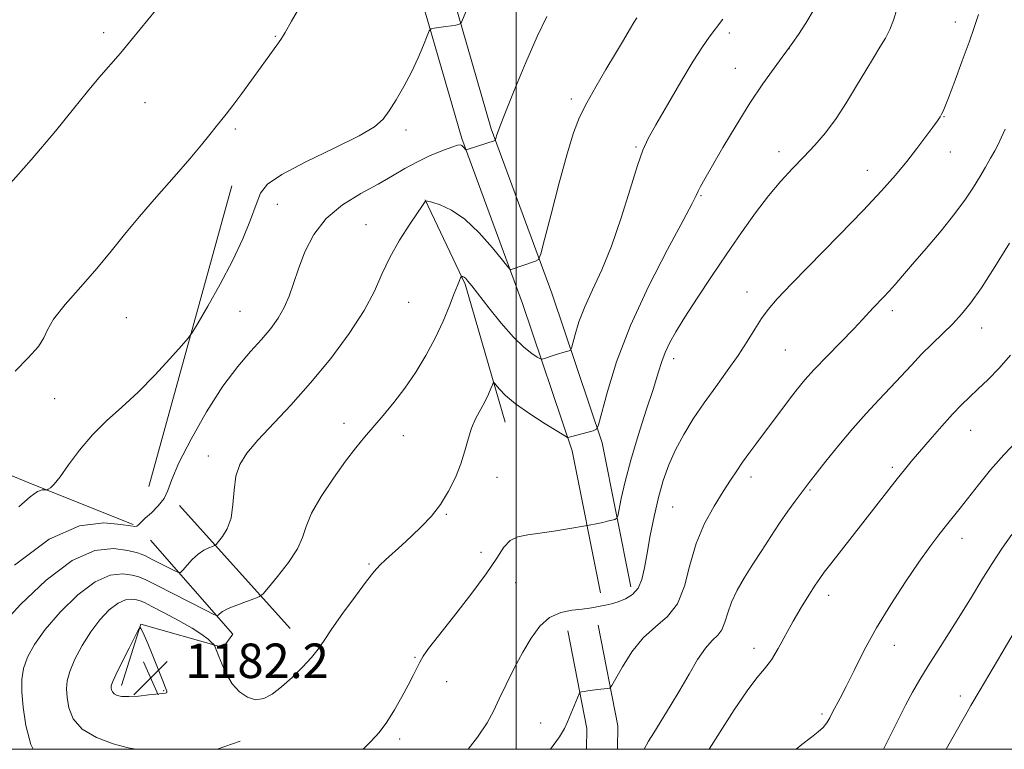
# Model space of a CAD drawing. Extents: x 2177300 to 2180200, y 349800 to 352700.
# Drawn here: x 2178885 to 2179113, y 350000 to 350169 of the extents above; entities that cross this region are included whole.
import ezdxf

# ---------------------------------------------------------------- set-up
doc = ezdxf.new("R2010")
doc.units = 0
doc.header["$MEASUREMENT"] = 0
for name, color, linetype, lineweight in [('32000', 7, 'Continuous', 0), ('DTM HARD BREAKLINE', 7, 'Continuous', 0), ('DTM SPOT ELEVATION', 2, 'Continuous', 13), ('INDEX CONTOUR', 41, 'Continuous', 13), ('INTERMEDIATE CONTOUR', 44, 'Continuous', 0), ('SPOT ELEVATION', 7, 'Continuous', 0)]:
    doc.layers.add(name, color=color, linetype=linetype, lineweight=lineweight)
doc.styles.add('Style-ITALICS', font='ITALICS.shx')

# ---------------------------------------------------------------- blocks, each defined once
blk = doc.blocks.new('SPOT')
at = {"layer": 'SPOT ELEVATION'}
for p, q in [((-3.91, -3.91), (3.82, 3.81)), ((-1.65, 3.77), (1.72, -3.93))]:
    blk.add_line(p, q, dxfattribs=at)

msp = doc.modelspace()

# ---------------------------------------------------------------- linework, layer by layer
at = {"layer": '32000', "flags": 128}
for points in [[(2177500, 350000), (2180000, 350000), (2180000, 352500), (2177500, 352500), (2177500, 350000)], [(2179000, 350000), (2179000, 352500)]]:
    msp.add_lwpolyline(points, dxfattribs=at)
at = {"layer": 'DTM HARD BREAKLINE'}
for points in [[(2179026.59, 350037.74, 1183.49), (2179019.91, 350071.09, 1180.34), (2179008.25, 350105.86, 1176.56), (2178994.17, 350143.97, 1173.81), (2178985.31, 350174.61, 1171.54), (2178986.67, 350206.18, 1169.27), (2178989.91, 350246.7, 1165.01), (2178987.66, 350267.81, 1163.41)], [(2179019.53, 350036.33, 1183.49), (2179012.94, 350069.23, 1180.34), (2179001.46, 350103.47, 1176.56), (2178987.33, 350141.72, 1173.81), (2178978.07, 350173.74, 1171.54), (2178979.48, 350206.62, 1169.27), (2178982.68, 350246.6, 1165.01), (2178980.5, 350267.05, 1163.41)], [(2178914.71, 350061.01, 1173.27), (2178933.98, 350130.73, 1170.74)], [(2178997.4, 350075.93, 1180.74), (2178988.14, 350107.95, 1178.21), (2178978.85, 350127.52, 1175.98)], [(2178911.05, 350052.16, 1173.9), (2178887.65, 350061.5, 1171.68), (2178853.36, 350075.71, 1168.33), (2178825.12, 350089.1, 1164.25), (2178791.63, 350099.27, 1159.57), (2178771.85, 350104.56, 1155.73), (2178759.33, 350101.77, 1154.08)], [(2178947.52, 350028.05, 1179.27), (2178921.81, 350056.55, 1174.43)], [(2178908.39, 350014.81, 1182.47), (2178912.86, 350029.02, 1181.98), (2178931.96, 350023.65, 1179.76), (2178934.19, 350026.75, 1178.83), (2178915.13, 350048.57, 1174.43)], [(2179023.478, 350000, 1187.166), (2179023.56, 350005.43, 1186.78), (2179019.02, 350028.83, 1184.69)], [(2179016.278, 350000, 1187.125), (2179016.35, 350004.79, 1186.78), (2179011.95, 350027.46, 1184.69)], [(2178935.91, 350001.86, 1180.34), (2178930.597, 350000, 1180.047)]]:
    msp.add_polyline3d(points, dxfattribs=at)
at = {"layer": 'DTM SPOT ELEVATION'}
for p in [(2179101.86, 350168.82, 1183.4), (2178904.2, 350166.31, 1167.51), (2178944.08, 350165.47, 1169.9), (2179049.4, 350166.2, 1178.39), (2179063.25, 350162.6, 1180.01), (2179050.86, 350158.01, 1179.16), (2178913.81, 350150.09, 1168.92), (2179012.74, 350150.92, 1175.6), (2179099.24, 350146.8, 1184.07), (2178934.81, 350143.94, 1170.26), (2178974.39, 350143.76, 1172.37), (2179027.81, 350139.75, 1177.83), (2179060.95, 350138.69, 1181.48), (2179100.72, 350138.6, 1184.73), (2179081.48, 350134.34, 1183.31), (2179042.89, 350128.45, 1180.15), (2178944.54, 350126.45, 1172.84), (2178965.1, 350121.78, 1175.31), (2179053.55, 350106.12, 1183.32), (2178975.01, 350103.74, 1176.84), (2178935.86, 350101.62, 1172.93), (2179087.24, 350101.79, 1186.42), (2178909.47, 350100.2, 1170.89), (2179108.01, 350097.81, 1188.68), (2179062.4, 350092.69, 1185), (2179036.49, 350090.66, 1182.49), (2178892.88, 350081.41, 1171.22), (2178959.99, 350075.66, 1177.48), (2179105.41, 350074.05, 1190.78), (2178973.76, 350072.75, 1178.6), (2178928.49, 350068.07, 1175.32), (2179087.27, 350065.41, 1189.68), (2178995.48, 350063.15, 1180.79), (2179054.43, 350063.17, 1186.48), (2179068.15, 350060.19, 1188.16), (2179036.25, 350056.23, 1184.93), (2178983.77, 350054.53, 1180.15), (2179103.46, 350048.95, 1192.61), (2178991.77, 350045.71, 1181.32), (2178965.78, 350043.03, 1179.82), (2178999.84, 350038.69, 1182.96), (2179072.48, 350035.75, 1190.53), (2179055.13, 350023.46, 1189.43), (2179087.74, 350024.15, 1192.68), (2178976.51, 350021.36, 1181.85), (2178983.85, 350015.72, 1182.82), (2178918.18, 350013.62, 1182.09), (2179103.08, 350012.36, 1195.48), (2179070.97, 350008.23, 1191.73), (2179005.63, 350006.09, 1185.04), (2178972.95, 350002.36, 1182.37)]:
    msp.add_point(p, dxfattribs=at)
at = {"layer": 'INDEX CONTOUR'}
for points in [[(2178950.316, 350173.263, 1170), (2178947.812, 350168.971, 1170), (2178946.345, 350166.378, 1170), (2178945.504, 350164.979, 1170), (2178944.814, 350163.97, 1170), (2178940.767, 350158.412, 1170), (2178936.273, 350152.171, 1170), (2178934.224, 350149.385, 1170), (2178932.695, 350147.403, 1170), (2178930.333, 350144.509, 1170), (2178928.906, 350142.714, 1170), (2178926.952, 350140.294, 1170), (2178924.214, 350137.047, 1170), (2178920.571, 350132.887, 1170), (2178916.475, 350128.235, 1170), (2178912.51, 350123.636, 1170), (2178909.092, 350119.488, 1170), (2178905.95, 350115.596, 1170), (2178902.64, 350111.618, 1170), (2178898.916, 350107.362, 1170), (2178895.321, 350103.233, 1170), (2178892.596, 350099.788, 1170), (2178891.187, 350097.373, 1170), (2178890.37, 350095.509, 1170), (2178889.126, 350093.506, 1170), (2178886.733, 350090.855, 1170), (2178883.651, 350087.744, 1170)], [(2179069.163, 350171.803, 1180), (2179067.211, 350168.533, 1180), (2179065.486, 350165.911, 1180), (2179064.194, 350164.065, 1180), (2179063.422, 350162.985, 1180), (2179062.764, 350162.088, 1180), (2179061.694, 350160.65, 1180), (2179059.811, 350158.1, 1180), (2179057.235, 350154.465, 1180), (2179054.209, 350149.922, 1180), (2179051.002, 350144.75, 1180), (2179047.965, 350139.626, 1180), (2179043.787, 350132.4, 1180), (2179042.778, 350130.621, 1180), (2179042.2, 350129.526, 1180), (2179041.741, 350128.547, 1180), (2179040.804, 350126.655, 1180), (2179038.72, 350122.708, 1180), (2179035.1, 350115.977, 1180), (2179030.68, 350107.397, 1180), (2179026.472, 350098.317, 1180), (2179023.289, 350089.952, 1180), (2179021.138, 350083, 1180), (2179019.107, 350075.334, 1180), (2179018.584, 350074.275, 1180), (2179017.804, 350073.935, 1180), (2179012.601, 350072.527, 1180), (2179012.009, 350072.346, 1180), (2179011.852, 350072.373, 1180), (2179011.23, 350072.731, 1180), (2179009.609, 350073.726, 1180), (2179006.694, 350075.537, 1180), (2179003.142, 350077.828, 1180), (2178999.846, 350080.138, 1180), (2178997.509, 350082.077, 1180), (2178996.067, 350083.552, 1180), (2178994.851, 350085.049, 1180), (2178994.637, 350085.065, 1180), (2178994.435, 350084.615, 1180), (2178994.087, 350083.717, 1180), (2178993.538, 350082.431, 1180), (2178992.754, 350080.825, 1180), (2178991.74, 350078.957, 1180), (2178990.635, 350076.851, 1180), (2178989.616, 350074.523, 1180), (2178988.794, 350071.987, 1180), (2178988.025, 350069.237, 1180), (2178987.101, 350066.263, 1180), (2178985.855, 350063.09, 1180), (2178984.279, 350059.885, 1180), (2178982.407, 350056.848, 1180), (2178980.285, 350054.134, 1180), (2178978.006, 350051.705, 1180), (2178975.678, 350049.476, 1180), (2178973.415, 350047.393, 1180), (2178969.653, 350043.97, 1180), (2178968.345, 350042.709, 1180), (2178967.045, 350041.253, 1180), (2178965.258, 350038.99, 1180), (2178962.679, 350035.564, 1180), (2178959.772, 350031.596, 1180), (2178957.188, 350027.956, 1180), (2178955.38, 350025.278, 1180), (2178953.99, 350023.248, 1180), (2178952.459, 350021.309, 1180), (2178950.383, 350019.058, 1180), (2178947.954, 350016.676, 1180), (2178945.522, 350014.495, 1180), (2178943.353, 350012.811, 1180), (2178941.391, 350011.777, 1180), (2178939.499, 350011.51, 1180), (2178937.586, 350012.081, 1180), (2178935.738, 350013.373, 1180), (2178934.086, 350015.222, 1180), (2178932.737, 350017.43, 1180), (2178931.697, 350019.663, 1180), (2178930.942, 350021.555, 1180), (2178930.003, 350023.962, 1180), (2178929.906, 350024.173, 1180), (2178929.72, 350024.387, 1180), (2178929.291, 350024.791, 1180), (2178928.45, 350025.537, 1180), (2178927.001, 350026.651, 1180), (2178924.737, 350028.125, 1180), (2178921.616, 350029.898, 1180), (2178918.251, 350031.685, 1180), (2178915.418, 350033.145, 1180), (2178913.669, 350034.032, 1180), (2178912.669, 350034.474, 1180), (2178911.856, 350034.695, 1180), (2178910.766, 350034.833, 1180), (2178909.33, 350034.677, 1180), (2178907.574, 350033.926, 1180), (2178905.544, 350032.363, 1180), (2178903.376, 350030.079, 1180), (2178901.221, 350027.247, 1180), (2178899.233, 350024.073, 1180), (2178897.568, 350020.894, 1180), (2178896.381, 350018.083, 1180), (2178895.773, 350015.882, 1180), (2178895.631, 350014.003, 1180), (2178895.79, 350012.025, 1180), (2178896.183, 350009.656, 1180), (2178897.17, 350007.104, 1180), (2178899.212, 350004.706, 1180), (2178902.533, 350002.744, 1180), (2178906.413, 350001.284, 1180), (2178909.896, 350000.341, 1180), (2178911.757, 350000, 1180)], [(2179114.665, 350091.482, 1190), (2179112.074, 350088.436, 1190), (2179109.475, 350085.789, 1190), (2179107.12, 350083.575, 1190), (2179105.157, 350081.75, 1190), (2179103.326, 350079.97, 1190), (2179101.26, 350077.808, 1190), (2179098.727, 350075.001, 1190), (2179096.019, 350071.91, 1190), (2179093.564, 350069.053, 1190), (2179091.655, 350066.79, 1190), (2179090.056, 350064.84, 1190), (2179088.399, 350062.769, 1190), (2179072.978, 350043.074, 1190), (2179071.453, 350041.093, 1190), (2179070.409, 350039.656, 1190), (2179069.351, 350038.066, 1190), (2179067.897, 350035.788, 1190), (2179066.137, 350032.92, 1190), (2179064.276, 350029.723, 1190), (2179060.79, 350023.384, 1190), (2179059.19, 350020.771, 1190), (2179057.632, 350018.705, 1190), (2179055.855, 350016.564, 1190), (2179053.551, 350013.55, 1190), (2179050.557, 350009.163, 1190), (2179047.3, 350004.091, 1190), (2179044.771, 350000, 1190)]]:
    msp.add_polyline3d(points, dxfattribs=at)
at = {"layer": 'INTERMEDIATE CONTOUR'}
for points in [[(2179088.374, 350171.991, 1182), (2179087.54, 350169.206, 1182), (2179086.665, 350167.01, 1182), (2179085.647, 350165.033, 1182), (2179084.401, 350162.939, 1182), (2179082.888, 350160.507, 1182), (2179081.081, 350157.55, 1182), (2179078.978, 350153.98, 1182), (2179076.657, 350150.118, 1182), (2179074.219, 350146.385, 1182), (2179071.747, 350143.103, 1182), (2179069.246, 350140.192, 1182), (2179066.706, 350137.477, 1182), (2179064.108, 350134.767, 1182), (2179061.407, 350131.841, 1182), (2179058.555, 350128.469, 1182), (2179055.51, 350124.478, 1182), (2179052.273, 350119.933, 1182), (2179048.856, 350114.955, 1182), (2179045.322, 350109.729, 1182), (2179041.957, 350104.674, 1182), (2179039.098, 350100.271, 1182), (2179036.995, 350096.863, 1182), (2179035.538, 350094.244, 1182), (2179034.528, 350092.073, 1182), (2179033.751, 350089.966, 1182), (2179032.937, 350087.382, 1182), (2179031.804, 350083.739, 1182), (2179030.173, 350078.694, 1182), (2179028.305, 350072.862, 1182), (2179026.57, 350067.096, 1182), (2179025.26, 350062.133, 1182), (2179024.372, 350058.236, 1182), (2179023.528, 350054.112, 1182), (2179023.282, 350053.547, 1182), (2179022.881, 350053.368, 1182), (2179021.191, 350052.929, 1182), (2179020.063, 350052.658, 1182), (2179018.895, 350052.399, 1182), (2179016.524, 350051.916, 1182), (2179011.938, 350051.132, 1182), (2179008.741, 350050.62, 1182), (2179005.481, 350050.154, 1182), (2179002.67, 350049.8, 1182), (2179000.379, 350049.331, 1182), (2178998.567, 350048.454, 1182), (2178997.096, 350046.884, 1182), (2178995.447, 350044.386, 1182), (2178993.006, 350040.735, 1182), (2178989.423, 350035.92, 1182), (2178985.399, 350030.776, 1182), (2178981.901, 350026.349, 1182), (2178979.653, 350023.406, 1182), (2178978.392, 350021.588, 1182), (2178977.622, 350020.256, 1182), (2178976.896, 350018.847, 1182), (2178976.035, 350017.118, 1182), (2178974.915, 350014.905, 1182), (2178973.46, 350012.139, 1182), (2178971.763, 350009.135, 1182), (2178969.959, 350006.307, 1182), (2178968.138, 350003.936, 1182), (2178966.2, 350001.804, 1182), (2178964.428, 350000, 1182)], [(2179028.007, 350169.783, 1176), (2179027.29, 350168.646, 1176), (2179026.273, 350166.942, 1176), (2179024.876, 350164.569, 1176), (2179023.049, 350161.491, 1176), (2179020.812, 350157.754, 1176), (2179018.456, 350153.758, 1176), (2179016.339, 350149.991, 1176), (2179014.701, 350146.691, 1176), (2179013.306, 350143.099, 1176), (2179011.802, 350138.204, 1176), (2179009.963, 350131.467, 1176), (2179008.08, 350124.228, 1176), (2179006.567, 350118.296, 1176), (2179005.701, 350114.994, 1176), (2179005.16, 350113.7, 1176), (2179004.482, 350113.303, 1176), (2178998.815, 350111.335, 1176), (2178998.584, 350111.366, 1176), (2178998.055, 350111.936, 1176), (2178996.774, 350113.535, 1176), (2178994.443, 350116.416, 1176), (2178991.384, 350119.891, 1176), (2178988.075, 350123.042, 1176), (2178984.955, 350125.154, 1176), (2178982.314, 350126.344, 1176), (2178980.4, 350126.939, 1176), (2178979.367, 350127.222, 1176), (2178978.979, 350127.311, 1176), (2178978.905, 350127.282, 1176), (2178978.812, 350127.12, 1176), (2178978.372, 350126.451, 1176), (2178975.29, 350121.904, 1176), (2178972.885, 350118.152, 1176), (2178970.606, 350114.138, 1176), (2178968.816, 350110.283, 1176), (2178967.06, 350106.321, 1176), (2178964.685, 350101.814, 1176), (2178961.217, 350096.49, 1176), (2178956.925, 350090.717, 1176), (2178952.262, 350085.027, 1176), (2178947.657, 350079.875, 1176), (2178939.982, 350071.705, 1176), (2178937.476, 350068.737, 1176), (2178935.847, 350066.118, 1176), (2178934.921, 350063.369, 1176), (2178934.494, 350060.162, 1176), (2178934.238, 350056.784, 1176), (2178933.791, 350053.672, 1176), (2178932.911, 350051.19, 1176), (2178931.829, 350049.375, 1176), (2178930.894, 350048.19, 1176), (2178930.346, 350047.559, 1176), (2178929.984, 350047.269, 1176), (2178929.496, 350047.074, 1176), (2178928.646, 350046.751, 1176), (2178927.492, 350046.186, 1176), (2178926.165, 350045.293, 1176), (2178924.803, 350044.053, 1176), (2178923.573, 350042.725, 1176), (2178922.647, 350041.64, 1176), (2178922.098, 350041.061, 1176), (2178921.598, 350041, 1176), (2178920.719, 350041.404, 1176), (2178915.347, 350044.158, 1176), (2178913.754, 350044.95, 1176), (2178912.09, 350045.59, 1176), (2178909.827, 350046.161, 1176), (2178906.537, 350046.578, 1176), (2178902.199, 350046.104, 1176), (2178896.894, 350043.838, 1176), (2178890.854, 350039.288, 1176), (2178884.917, 350033.594, 1176), (2178880.076, 350028.307, 1176)], [(2178916.281, 350171.444, 1168), (2178910.93, 350164.944, 1168), (2178908.121, 350161.584, 1168), (2178903.141, 350155.856, 1168), (2178900.474, 350152.661, 1168), (2178897.259, 350148.622, 1168), (2178893.064, 350143.426, 1168), (2178887.436, 350136.798, 1168), (2178880.272, 350128.79, 1168)], [(2179007.114, 350170.027, 1174), (2179004.856, 350165.459, 1174), (2179002.189, 350159.394, 1174), (2178999.497, 350152.911, 1174), (2178997.311, 350147.442, 1174), (2178996.018, 350144.062, 1174), (2178995.436, 350142.404, 1174), (2178995.17, 350141.456, 1174), (2178995.124, 350141.344, 1174), (2178995.064, 350141.309, 1174), (2178988.615, 350139.189, 1174), (2178988.299, 350139.149, 1174), (2178988.148, 350139.275, 1174), (2178987.947, 350139.525, 1174), (2178987.681, 350139.826, 1174), (2178987.392, 350140.1, 1174), (2178987.057, 350140.259, 1174), (2178986.383, 350140.188, 1174), (2178985.02, 350139.766, 1174), (2178982.747, 350138.911, 1174), (2178979.889, 350137.711, 1174), (2178976.907, 350136.293, 1174), (2178974.116, 350134.755, 1174), (2178971.257, 350133.065, 1174), (2178967.926, 350131.163, 1174), (2178963.897, 350128.975, 1174), (2178959.648, 350126.372, 1174), (2178955.839, 350123.214, 1174), (2178952.969, 350119.455, 1174), (2178950.933, 350115.421, 1174), (2178949.465, 350111.532, 1174), (2178948.315, 350108.118, 1174), (2178947.273, 350105.148, 1174), (2178946.139, 350102.5, 1174), (2178944.741, 350100.047, 1174), (2178943.004, 350097.644, 1174), (2178940.879, 350095.143, 1174), (2178938.324, 350092.347, 1174), (2178935.332, 350088.858, 1174), (2178931.899, 350084.24, 1174), (2178928.127, 350078.318, 1174), (2178924.525, 350072.004, 1174), (2178921.701, 350066.483, 1174), (2178920.053, 350062.628, 1174), (2178919.122, 350060.092, 1174), (2178918.235, 350058.221, 1174), (2178916.896, 350056.493, 1174), (2178915.317, 350054.911, 1174), (2178913.886, 350053.607, 1174), (2178912.295, 350052.101, 1174), (2178911.905, 350051.799, 1174), (2178911.491, 350051.718, 1174), (2178910.485, 350051.85, 1174), (2178908.24, 350052.194, 1174), (2178904.253, 350052.539, 1174), (2178898.612, 350051.829, 1174), (2178891.554, 350048.794, 1174), (2178883.508, 350042.75, 1174)], [(2178988.359, 350171.314, 1172), (2178987.256, 350168.772, 1172), (2178987.057, 350168.425, 1172), (2178986.874, 350168.325, 1172), (2178986.548, 350168.225, 1172), (2178985.956, 350168.082, 1172), (2178984.988, 350167.905, 1172), (2178983.614, 350167.706, 1172), (2178980.909, 350167.367, 1172), (2178980.207, 350167.223, 1172), (2178979.789, 350166.756, 1172), (2178979.294, 350165.564, 1172), (2178978.434, 350163.376, 1172), (2178977.2, 350160.438, 1172), (2178975.653, 350157.128, 1172), (2178973.882, 350153.797, 1172), (2178972.083, 350150.723, 1172), (2178970.48, 350148.161, 1172), (2178969.09, 350146.227, 1172), (2178967.104, 350144.491, 1172), (2178963.503, 350142.387, 1172), (2178957.742, 350139.54, 1172), (2178951.154, 350136.353, 1172), (2178945.542, 350133.423, 1172), (2178942.23, 350131.133, 1172), (2178940.615, 350129.033, 1172), (2178939.616, 350126.463, 1172), (2178938.324, 350122.908, 1172), (2178936.519, 350118.458, 1172), (2178934.158, 350113.349, 1172), (2178931.3, 350107.914, 1172), (2178928.436, 350102.863, 1172), (2178926.164, 350099.003, 1172), (2178924.833, 350096.808, 1172), (2178923.834, 350095.423, 1172), (2178922.305, 350093.66, 1172), (2178919.622, 350090.653, 1172), (2178916.079, 350086.817, 1172), (2178912.204, 350082.891, 1172), (2178908.44, 350079.427, 1172), (2178904.903, 350076.246, 1172), (2178901.626, 350072.986, 1172), (2178898.657, 350069.438, 1172), (2178896.106, 350066.002, 1172), (2178894.099, 350063.235, 1172), (2178892.715, 350061.536, 1172), (2178891.854, 350060.699, 1172), (2178891.368, 350060.362, 1172), (2178891.109, 350060.217, 1172), (2178890.908, 350060.178, 1172), (2178890.59, 350060.211, 1172), (2178889.984, 350060.213, 1172), (2178888.897, 350059.823, 1172), (2178887.138, 350058.608, 1172), (2178884.517, 350056.269, 1172)], [(2179107.241, 350170.5, 1184), (2179106.297, 350167.547, 1184), (2179105.065, 350164.095, 1184), (2179103.487, 350159.799, 1184), (2179101.824, 350155.325, 1184), (2179100.426, 350151.595, 1184), (2179099.541, 350149.28, 1184), (2179099.043, 350148.071, 1184), (2179098.715, 350147.408, 1184), (2179098.339, 350146.783, 1184), (2179097.722, 350145.873, 1184), (2179096.673, 350144.407, 1184), (2179095.062, 350142.203, 1184), (2179092.989, 350139.442, 1184), (2179090.614, 350136.402, 1184), (2179087.99, 350133.232, 1184), (2179084.761, 350129.59, 1184), (2179080.467, 350125.009, 1184), (2179074.918, 350119.285, 1184), (2179063.942, 350108.081, 1184), (2179060.552, 350104.51, 1184), (2179058.451, 350102.074, 1184), (2179056.924, 350099.965, 1184), (2179055.363, 350097.519, 1184), (2179053.571, 350094.65, 1184), (2179051.453, 350091.411, 1184), (2179048.971, 350087.871, 1184), (2179046.281, 350084.15, 1184), (2179043.589, 350080.378, 1184), (2179041.08, 350076.662, 1184), (2179038.84, 350073.031, 1184), (2179036.931, 350069.485, 1184), (2179035.385, 350065.99, 1184), (2179034.119, 350062.377, 1184), (2179033.018, 350058.433, 1184), (2179031.999, 350054.062, 1184), (2179031.087, 350049.597, 1184), (2179030.337, 350045.485, 1184), (2179029.755, 350042.084, 1184), (2179029.144, 350039.407, 1184), (2179028.258, 350037.383, 1184), (2179026.929, 350035.929, 1184), (2179025.312, 350034.925, 1184), (2179023.641, 350034.245, 1184), (2179022.106, 350033.771, 1184), (2179020.728, 350033.435, 1184), (2179019.489, 350033.181, 1184), (2179018.326, 350032.959, 1184), (2179017.011, 350032.754, 1184), (2179015.278, 350032.554, 1184), (2179012.963, 350032.301, 1184), (2179010.324, 350031.741, 1184), (2179007.728, 350030.574, 1184), (2179005.45, 350028.575, 1184), (2179003.42, 350025.831, 1184), (2179001.479, 350022.509, 1184), (2178999.522, 350018.81, 1184), (2178997.654, 350015.078, 1184), (2178996.032, 350011.695, 1184), (2178994.693, 350008.87, 1184), (2178993.199, 350006.13, 1184), (2178990.992, 350002.829, 1184), (2178988.834, 350000, 1184)], [(2179047.896, 350169.453, 1178), (2179044.724, 350165.245, 1178), (2179043.207, 350163.059, 1178), (2179041.06, 350159.682, 1178), (2179038.179, 350154.876, 1178), (2179035.069, 350149.554, 1178), (2179032.388, 350144.92, 1178), (2179030.596, 350141.742, 1178), (2179029.346, 350139.052, 1178), (2179028.093, 350135.449, 1178), (2179026.413, 350129.962, 1178), (2179024.358, 350123.348, 1178), (2179022.1, 350116.796, 1178), (2179019.814, 350111.247, 1178), (2179017.68, 350106.647, 1178), (2179015.878, 350102.702, 1178), (2179014.545, 350099.201, 1178), (2179013.644, 350096.291, 1178), (2179012.795, 350093.082, 1178), (2179012.576, 350092.638, 1178), (2179012.249, 350092.496, 1178), (2179011.666, 350092.338, 1178), (2179010.829, 350092.098, 1178), (2179009.779, 350091.777, 1178), (2179008.585, 350091.384, 1178), (2179006.534, 350090.673, 1178), (2179006.005, 350090.521, 1178), (2179005.574, 350090.611, 1178), (2179004.871, 350091.019, 1178), (2179003.597, 350091.848, 1178), (2179001.73, 350093.305, 1178), (2178999.319, 350095.623, 1178), (2178996.485, 350098.865, 1178), (2178993.636, 350102.421, 1178), (2178989.682, 350107.541, 1178), (2178988.776, 350108.668, 1178), (2178988.251, 350109.236, 1178), (2178987.871, 350109.541, 1178), (2178987.591, 350109.692, 1178), (2178987.405, 350109.754, 1178), (2178987.299, 350109.766, 1178), (2178987.214, 350109.669, 1178), (2178987.076, 350109.378, 1178), (2178986.808, 350108.783, 1178), (2178986.336, 350107.657, 1178), (2178985.574, 350105.747, 1178), (2178984.459, 350102.896, 1178), (2178982.986, 350099.34, 1178), (2178981.165, 350095.415, 1178), (2178979.024, 350091.421, 1178), (2178976.646, 350087.519, 1178), (2178974.133, 350083.839, 1178), (2178971.586, 350080.487, 1178), (2178969.115, 350077.484, 1178), (2178964.78, 350072.438, 1178), (2178962.726, 350069.933, 1178), (2178960.365, 350066.851, 1178), (2178957.547, 350062.923, 1178), (2178954.725, 350058.662, 1178), (2178952.5, 350054.772, 1178), (2178951.246, 350051.742, 1178), (2178950.408, 350049.187, 1178), (2178949.201, 350046.511, 1178), (2178947.096, 350043.326, 1178), (2178944.598, 350040.106, 1178), (2178942.467, 350037.54, 1178), (2178941.22, 350036.105, 1178), (2178940.396, 350035.447, 1178), (2178939.287, 350035.002, 1178), (2178937.408, 350034.33, 1178), (2178935.151, 350033.486, 1178), (2178933.131, 350032.646, 1178), (2178931.821, 350031.96, 1178), (2178931.124, 350031.452, 1178), (2178930.805, 350031.117, 1178), (2178930.555, 350030.993, 1178), (2178929.786, 350031.292, 1178), (2178927.837, 350032.276, 1178), (2178916.465, 350038.098, 1178), (2178914.032, 350039.326, 1178), (2178912.42, 350040.012, 1178), (2178910.842, 350040.428, 1178), (2178908.652, 350040.706, 1178), (2178905.765, 350040.39, 1178), (2178902.234, 350038.882, 1178), (2178898.199, 350035.825, 1178), (2178894.146, 350031.837, 1178), (2178890.648, 350027.777, 1178), (2178888.144, 350024.322, 1178), (2178886.553, 350021.405, 1178), (2178885.656, 350018.776, 1178), (2178885.26, 350016.17, 1178), (2178885.263, 350013.276, 1178), (2178885.585, 350009.77, 1178), (2178886.202, 350005.511, 1178), (2178887.313, 350001.094, 1178), (2178887.849, 350000, 1178)], [(2179113.439, 350143.907, 1186), (2179112.534, 350141.877, 1186), (2179111.807, 350140.352, 1186), (2179111.043, 350138.898, 1186), (2179110.074, 350137.161, 1186), (2179108.902, 350135.132, 1186), (2179107.573, 350132.888, 1186), (2179106.083, 350130.455, 1186), (2179104.231, 350127.673, 1186), (2179101.764, 350124.33, 1186), (2179098.572, 350120.354, 1186), (2179095.113, 350116.228, 1186), (2179091.981, 350112.572, 1186), (2179089.628, 350109.843, 1186), (2179087.906, 350107.877, 1186), (2179086.519, 350106.343, 1186), (2179085.223, 350104.966, 1186), (2179082.843, 350102.465, 1186), (2179080.363, 350099.752, 1186), (2179078.327, 350097.605, 1186), (2179072.145, 350091.268, 1186), (2179069.161, 350088.158, 1186), (2179066.955, 350085.728, 1186), (2179065.255, 350083.681, 1186), (2179063.601, 350081.538, 1186), (2179055.563, 350070.828, 1186), (2179053.931, 350068.626, 1186), (2179052.484, 350066.612, 1186), (2179051.149, 350064.654, 1186), (2179049.739, 350062.493, 1186), (2179048.035, 350059.833, 1186), (2179045.923, 350056.449, 1186), (2179043.693, 350052.383, 1186), (2179041.734, 350047.747, 1186), (2179040.29, 350042.732, 1186), (2179039.01, 350037.869, 1186), (2179037.39, 350033.767, 1186), (2179035.075, 350030.809, 1186), (2179032.294, 350028.44, 1186), (2179029.419, 350025.875, 1186), (2179026.79, 350022.597, 1186), (2179024.612, 350019.154, 1186), (2179022.19, 350014.812, 1186), (2179021.687, 350014.225, 1186), (2179021.112, 350014.097, 1186), (2179018.918, 350013.888, 1186), (2179017.66, 350013.744, 1186), (2179016.576, 350013.589, 1186), (2179015.729, 350013.446, 1186), (2179015.148, 350013.336, 1186), (2179014.819, 350013.227, 1186), (2179014.568, 350012.865, 1186), (2179014.181, 350011.938, 1186), (2179012.686, 350008.236, 1186), (2179011.903, 350006.338, 1186), (2179011.202, 350004.82, 1186), (2179009.989, 350002.869, 1186), (2179007.934, 350000, 1186)], [(2179114.465, 350117.424, 1188), (2179111.072, 350111.976, 1188), (2179107.929, 350107.128, 1188), (2179105.42, 350103.562, 1188), (2179103.324, 350100.963, 1188), (2179101.27, 350098.768, 1188), (2179098.978, 350096.511, 1188), (2179096.519, 350094.138, 1188), (2179094.052, 350091.686, 1188), (2179091.688, 350089.187, 1188), (2179086.864, 350083.929, 1188), (2179084.158, 350081.078, 1188), (2179081.222, 350077.961, 1188), (2179078.08, 350074.467, 1188), (2179074.83, 350070.603, 1188), (2179071.811, 350066.857, 1188), (2179067.959, 350061.936, 1188), (2179067.012, 350060.694, 1188), (2179064.731, 350057.618, 1188), (2179063.017, 350055.246, 1188), (2179061.075, 350052.45, 1188), (2179059.033, 350049.37, 1188), (2179056.961, 350046.149, 1188), (2179054.916, 350042.932, 1188), (2179052.971, 350039.841, 1188), (2179051.258, 350036.919, 1188), (2179049.929, 350034.184, 1188), (2179049.057, 350031.672, 1188), (2179048.424, 350029.489, 1188), (2179047.734, 350027.757, 1188), (2179046.749, 350026.488, 1188), (2179045.453, 350025.247, 1188), (2179043.883, 350023.491, 1188), (2179042.078, 350020.826, 1188), (2179040.078, 350017.455, 1188), (2179037.925, 350013.731, 1188), (2179035.693, 350010.002, 1188), (2179031.887, 350003.829, 1188), (2179030.705, 350001.867, 1188), (2179029.649, 350000, 1188)], [(2179116.431, 350071.771, 1192), (2179113.17, 350068.375, 1192), (2179110.065, 350064.821, 1192), (2179107.272, 350061.392, 1192), (2179102.993, 350055.97, 1192), (2179099.807, 350051.984, 1192), (2179098.065, 350049.766, 1192), (2179095.985, 350047.005, 1192), (2179093.417, 350043.419, 1192), (2179090.297, 350038.847, 1192), (2179086.91, 350033.619, 1192), (2179083.628, 350028.185, 1192), (2179080.762, 350022.973, 1192), (2179078.388, 350018.325, 1192), (2179076.523, 350014.561, 1192), (2179075.156, 350011.884, 1192), (2179073.406, 350008.619, 1192), (2179072.735, 350007.336, 1192), (2179072.035, 350006.139, 1192), (2179071.193, 350005.055, 1192), (2179070.083, 350004.05, 1192), (2179068.516, 350002.854, 1192), (2179066.295, 350001.141, 1192), (2179064.916, 350000, 1192)], [(2179114.971, 350049.877, 1194), (2179112.761, 350046.704, 1194), (2179110.428, 350043.153, 1194), (2179108.05, 350039.327, 1194), (2179105.615, 350035.309, 1194), (2179103.09, 350031.178, 1194), (2179100.476, 350027.031, 1194), (2179097.918, 350023.038, 1194), (2179095.595, 350019.388, 1194), (2179093.632, 350016.19, 1194), (2179091.932, 350013.24, 1194), (2179090.34, 350010.257, 1194), (2179088.724, 350007.022, 1194), (2179087.034, 350003.566, 1194), (2179085.247, 350000, 1194)], [(2178918.852, 350013.183, 1182), (2178918.866, 350013.465, 1182), (2178918.607, 350014.237, 1182), (2178917.961, 350015.877, 1182), (2178916.885, 350018.571, 1182), (2178915.612, 350021.725, 1182), (2178914.45, 350024.555, 1182), (2178913.636, 350026.453, 1182), (2178913.141, 350027.529, 1182), (2178912.87, 350028.07, 1182), (2178912.693, 350028.25, 1182), (2178912.351, 350027.774, 1182), (2178911.552, 350026.237, 1182), (2178910.135, 350023.458, 1182), (2178908.469, 350020.16, 1182), (2178907.055, 350017.292, 1182), (2178906.271, 350015.565, 1182), (2178905.997, 350014.725, 1182), (2178905.992, 350014.28, 1182), (2178906.067, 350013.829, 1182), (2178906.255, 350013.344, 1182), (2178906.643, 350012.887, 1182), (2178907.328, 350012.52, 1182), (2178908.43, 350012.288, 1182), (2178910.082, 350012.233, 1182), (2178912.306, 350012.37, 1182), (2178914.69, 350012.61, 1182), (2178917.986, 350012.974, 1182), (2178918.618, 350013.063, 1182), (2178918.852, 350013.183, 1182)], [(2179116.119, 350028.136, 1196), (2179112.67, 350022.303, 1196), (2179107.683, 350013.819, 1196), (2179105.496, 350010.14, 1196), (2179104.618, 350008.631, 1196), (2179103.373, 350006.439, 1196), (2179099.752, 350000, 1196)]]:
    msp.add_polyline3d(points, dxfattribs=at)

# ---------------------------------------------------------------- block references
at = {"layer": 'SPOT ELEVATION'}
msp.add_blockref('SPOT', (2178915.158, 350016.538, 1182.153), dxfattribs=at)

# ---------------------------------------------------------------- texts
at = {"layer": 'SPOT ELEVATION', "style": 'Style-ITALICS'}
msp.add_text('1182.2', height=8, dxfattribs=at).set_placement((2178923.158, 350016.538, 1182.153))

doc.saveas('drawing.dxf')
